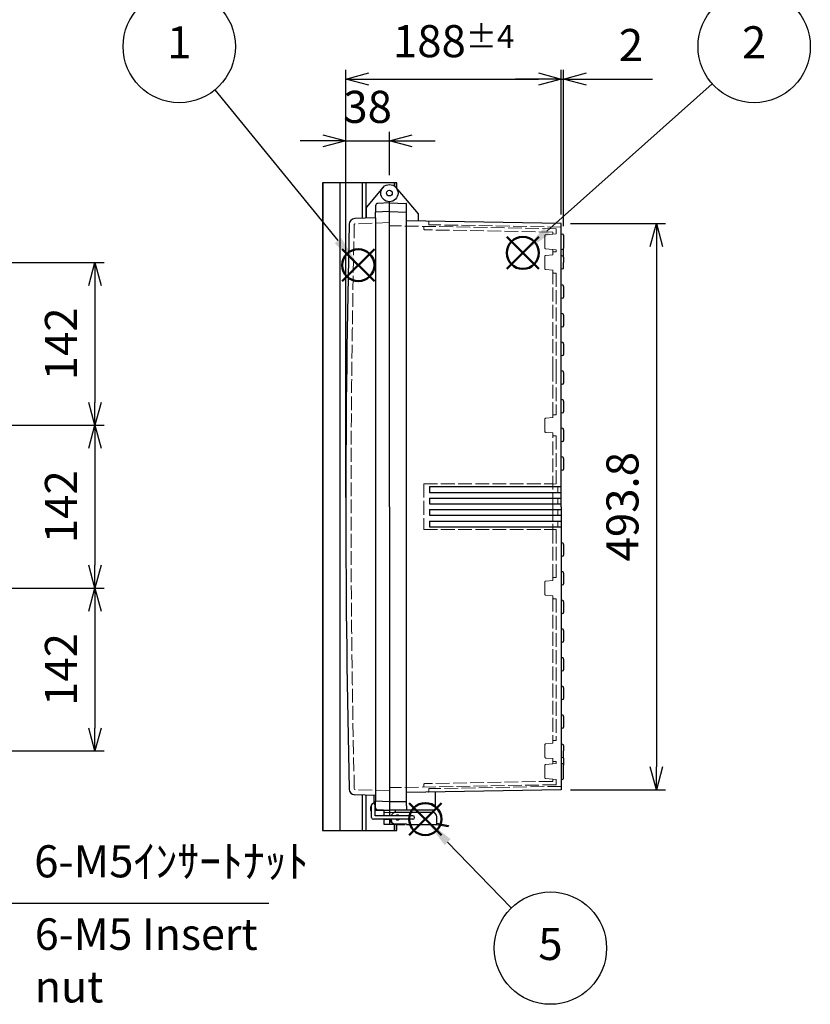
# Model space of a CAD drawing. Units: millimetres. Extents: x 0 to 6548, y 0 to 2240.
# Drawn here: x 1464 to 2154, y 534 to 1392 of the extents above; entities that cross this region are included whole.
import ezdxf

# ---------------------------------------------------------------- set-up
doc = ezdxf.new("R2010")
doc.units = ezdxf.units.MM
doc.header["$LTSCALE"] = 8
doc.linetypes.add('AM_ISO02W050x2', pattern=[3.75, 3, -0.75])
doc.layers.add('AM_12', color=7, linetype='Continuous', lineweight=50, plot=False)
for name, color, linetype, lineweight in [('AM_5', 3, 'Continuous', 25), ('ﾄｯﾌﾟｶﾊﾞｰ', 7, 'Continuous', 25), ('ﾄｯﾌﾟｶﾊﾞｰ0', 7, 'AM_ISO02W050x2', 13), ('ﾎﾞﾃﾞｨｰ', 2, 'Continuous', 25), ('ﾎﾞﾃﾞｨｰ0', 2, 'AM_ISO02W050x2', 13), ('ﾗｯﾁ', 3, 'Continuous', 25), ('ﾗｯﾁ金具', 6, 'Continuous', 25), ('ﾙｰﾌ', 7, 'Continuous', 25)]:
    doc.layers.add(name, color=color, linetype=linetype, lineweight=lineweight)
doc.styles.add('ACISOTS', font='isocp.shx', dxfattribs={"height": 1, "bigfont": 'extfont.shx'})
doc.styles.get("Standard").update_dxf_attribs({"font": 'ISOCP.SHX', "bigfont": 'EXTFONT.SHX'})
doc.styles.add('takachi1', font='MS PGothic.ttf', dxfattribs={"height": 2.5})
doc.dimstyles.new('AM_ISO$0', dxfattribs={"dimscale": 8, "dimtxt": 3.5, "dimasz": 2.5, "dimexe": 1, "dimexo": 1, "dimgap": 1.5, "dimtad": 1, "dimdsep": 46, "dimtxsty": 'STANDARD', "dimblk": 'OPEN30', "dimcen": 0, "dimclrd": 3, "dimclre": 3, "dimclrt": 2, "dimadec": 0, "dimazin": 2, "dimtp": 0.1, "dimtm": 0.1, "dimtfac": 0.71, "dimtmove": 0, "dimatfit": 3, "dimldrblk": 'OPEN30', "dimfxl": 1, "dimlwd": -1, "dimlwe": -1, "dimarcsym": 0})

# ---------------------------------------------------------------- blocks, each defined once
blk = doc.blocks.new('*S320')
at = {"layer": 'AM_12', "color": 4}
for p, q in [((1633.803764551464, 812.514822756334), (1661.803764551464, 840.5148227563341)), ((1633.803764551464, 840.5148227563341), (1661.803764551464, 812.514822756334))]:
    blk.add_line(p, q, dxfattribs=at)
blk.add_circle((1647.803764551464, 826.514822756334), 14, dxfattribs=at)
blk = doc.blocks.new('*S323')
at = {"layer": 'AM_5', "color": 3}
blk.add_line((1722.883883504435, 749.1294525425709), (1667.30116868137, 806.4187725923058), dxfattribs=at)
blk.add_circle((1757.00434073177, 713.9613647555215), 49, dxfattribs=at)
at = {"layer": 'AM_5', "color": 3, "linetype": 'Continuous'}
blk.add_trace([(1669.946863865301, 808.985654531026), (1664.655473497438, 803.8518906535855), (1647.803764551464, 826.514822756334)], dxfattribs=at)
at = {"layer": 'AM_5', "color": 7, "insert": (1757.00434073177, 713.9613647555215), "char_height": 28, "attachment_point": 5, "style": 'ACISOTS'}
blk.add_mtext('5', dxfattribs=at)
blk = doc.blocks.new('_Open30')
at = {"color": 0, "linetype": 'ByBlock', "lineweight": -2}
for p, q in [((-1, 0.26794919), (0, 0)), ((0, 0), (-1, -0.26794919)), ((0, 0), (-1, 0))]:
    blk.add_line(p, q, dxfattribs=at)
blk = doc.blocks.new('*D400')
at = {"layer": 'AM_5', "color": 3}
for p, q in [((1748.703713802315, 975.6528301855444), (1748.703713802315, 1348.652830019759)), ((1936.703713686446, 1222.535255768203), (1936.703713686446, 1348.652830019759)), ((1768.703713802315, 1340.652830019759), (1916.703713686446, 1340.652830019759))]:
    blk.add_line(p, q, dxfattribs=at)
at = {"layer": 'Defpoints', "color": 0}
for p in [(1936.703713686446, 1340.652830019759), (1936.703713686446, 1214.535255768203), (1748.703713802315, 967.6528301855444)]:
    blk.add_point(p, dxfattribs=at)
at = {"layer": 'AM_5', "color": 3, "xscale": 20, "yscale": 20, "zscale": 20, "rotation": 180}
blk.add_blockref('_Open30', (1748.703713802315, 1340.652830019759), dxfattribs=at)
at = {"layer": 'AM_5', "color": 3, "xscale": 20, "yscale": 20, "zscale": 20}
blk.add_blockref('_Open30', (1936.703713686446, 1340.652830019759), dxfattribs=at)
at = {"layer": 'AM_5', "color": 2, "insert": (1842.703713744381, 1373.652830019759), "char_height": 28, "attachment_point": 5}
blk.add_mtext('188{}{\\A0;{\\H1.5x;}{\\A2;\\H0.71x;\\C3;%%p4}}', dxfattribs=at)
blk = doc.blocks.new('*S4026595332')
at = {"layer": 'AM_12', "color": 4}
for p, q in [((1587.794262986536, 1286.373001171239), (1615.794262986536, 1314.37300117124)), ((1587.794262986536, 1314.37300117124), (1615.794262986536, 1286.373001171239))]:
    blk.add_line(p, q, dxfattribs=at)
blk.add_circle((1601.794262986535, 1300.373001171239), 14, dxfattribs=at)
blk = doc.blocks.new('*S4126696333')
at = {"layer": 'AM_12', "color": 4}
for p, q in [((1749.976368341851, 1290.609257394839), (1777.976368341851, 1318.609257394839)), ((1749.976368341851, 1318.609257394839), (1777.976368341851, 1290.609257394839))]:
    blk.add_line(p, q, dxfattribs=at)
blk.add_circle((1763.976368341851, 1304.609257394839), 14, dxfattribs=at)
blk = doc.blocks.new('*D405')
at = {"layer": 'AM_5', "color": 3}
for p, q in [((1407.973714002799, 1180.652830185407), (1537.703713802349, 1180.652830185407)), ((1529.703713802349, 1160.652830185407), (1529.703713802349, 1058.652830185315)), ((1412.409964002768, 1038.652830185315), (1537.703713802349, 1038.652830185315))]:
    blk.add_line(p, q, dxfattribs=at)
at = {"layer": 'Defpoints', "color": 0}
for p in [(1399.973714002799, 1180.652830185407), (1404.409964002768, 1038.652830185315), (1529.703713802349, 1038.652830185315)]:
    blk.add_point(p, dxfattribs=at)
at = {"layer": 'AM_5', "color": 3, "xscale": 20, "yscale": 20, "zscale": 20}
for p, rotation in [((1529.703713802349, 1180.652830185407), 90), ((1529.703713802349, 1038.652830185315), 270)]:
    blk.add_blockref('_Open30', p, dxfattribs=dict(at, rotation=rotation))
at = {"layer": 'AM_5', "color": 2, "insert": (1503.700957896837, 1109.652830185361), "char_height": 28, "attachment_point": 5, "rotation": 90}
blk.add_mtext('142', dxfattribs=at)
blk = doc.blocks.new('*D406')
at = {"layer": 'AM_5', "color": 3}
for p, q in [((1412.409964002768, 1038.652830185315), (1537.703713802371, 1038.652830185315)), ((1529.703713802371, 1018.652830185315), (1529.703713802371, 916.6528301853158)), ((1412.409964002768, 896.6528301853159), (1537.703713802371, 896.6528301853159))]:
    blk.add_line(p, q, dxfattribs=at)
at = {"layer": 'Defpoints', "color": 0}
for p in [(1404.409964002768, 1038.652830185315), (1404.409964002768, 896.6528301853159), (1529.703713802371, 896.6528301853159)]:
    blk.add_point(p, dxfattribs=at)
at = {"layer": 'AM_5', "color": 3, "xscale": 20, "yscale": 20, "zscale": 20}
for p, rotation in [((1529.703713802371, 1038.652830185315), 90), ((1529.703713802371, 896.6528301853159), 270)]:
    blk.add_blockref('_Open30', p, dxfattribs=dict(at, rotation=rotation))
at = {"layer": 'AM_5', "color": 2, "insert": (1503.700957896859, 967.6528301853151), "char_height": 28, "attachment_point": 5, "rotation": 90}
blk.add_mtext('142', dxfattribs=at)
blk = doc.blocks.new('*D373')
at = {"layer": 'AM_5', "color": 3}
for p, q in [((1412.409964002768, 896.6528301853159), (1537.703713802393, 896.6528301853159)), ((1529.703713802393, 876.6528301853158), (1529.703713802393, 774.6528301854074)), ((1407.973714002733, 754.6528301854073), (1537.703713802393, 754.6528301854073))]:
    blk.add_line(p, q, dxfattribs=at)
at = {"layer": 'Defpoints', "color": 0}
for p in [(1404.409964002768, 896.6528301853159), (1399.973714002733, 754.6528301854073), (1529.703713802393, 754.6528301854073)]:
    blk.add_point(p, dxfattribs=at)
at = {"layer": 'AM_5', "color": 3, "xscale": 20, "yscale": 20, "zscale": 20}
for p, rotation in [((1529.703713802393, 896.6528301853159), 90), ((1529.703713802393, 754.6528301854073), 270)]:
    blk.add_blockref('_Open30', p, dxfattribs=dict(at, rotation=rotation))
at = {"layer": 'AM_5', "color": 2, "insert": (1503.700957896881, 825.6528301853609), "char_height": 28, "attachment_point": 5, "rotation": 90}
blk.add_mtext('142', dxfattribs=at)
blk = doc.blocks.new('*D376')
at = {"layer": 'AM_5', "color": 3}
for p, q in [((1944.703713686439, 1214.535255768203), (2027.693763435344, 1214.535255768203)), ((2019.693763435344, 1194.535255768203), (2019.693763435344, 740.7704046028588)), ((1944.703713686439, 720.7704046028588), (2027.693763435344, 720.7704046028588))]:
    blk.add_line(p, q, dxfattribs=at)
at = {"layer": 'Defpoints', "color": 0}
for p in [(1936.703713686439, 1214.535255768203), (1936.703713686439, 720.7704046028588), (2019.693763435344, 720.7704046028588)]:
    blk.add_point(p, dxfattribs=at)
at = {"layer": 'AM_5', "color": 3, "xscale": 20, "yscale": 20, "zscale": 20}
for p, rotation in [((2019.693763435344, 1214.535255768203), 90), ((2019.693763435344, 720.7704046028588), 270)]:
    blk.add_blockref('_Open30', p, dxfattribs=dict(at, rotation=rotation))
at = {"layer": 'AM_5', "color": 2, "insert": (1993.693763435344, 967.6528301855304), "char_height": 28, "attachment_point": 5, "rotation": 90}
blk.add_mtext('493.8', dxfattribs=at)
blk = doc.blocks.new('*D378')
at = {"layer": 'AM_5', "color": 3}
for p, q in [((1936.703713686446, 1222.535255768203), (1936.703713686446, 1348.652830019759)), ((1938.693763436458, 1212.317445099137), (1938.693763436458, 1348.652830019759)), ((1916.703713686446, 1340.652830019759), (1896.703713686446, 1340.652830019759)), ((1936.703713686446, 1340.652830019759), (1938.693763436458, 1340.652830019759)), ((1958.693763436458, 1340.652830019759), (2016.286440601813, 1340.652830019759))]:
    blk.add_line(p, q, dxfattribs=at)
at = {"layer": 'Defpoints', "color": 0}
for p in [(1938.693763436458, 1340.652830019759), (1936.703713686446, 1214.535255768203), (1938.693763436458, 1204.317445099137)]:
    blk.add_point(p, dxfattribs=at)
at = {"layer": 'AM_5', "color": 3, "xscale": 20, "yscale": 20, "zscale": 20}
blk.add_blockref('_Open30', (1936.703713686446, 1340.652830019759), dxfattribs=at)
at = {"layer": 'AM_5', "color": 3, "xscale": 20, "yscale": 20, "zscale": 20, "rotation": 180}
blk.add_blockref('_Open30', (1938.693763436458, 1340.652830019759), dxfattribs=at)
at = {"layer": 'AM_5', "color": 2, "insert": (1997.490102019136, 1366.655585925271), "char_height": 28, "attachment_point": 5}
blk.add_mtext('2', dxfattribs=at)
blk = doc.blocks.new('*D379')
at = {"layer": 'AM_5', "color": 3}
for p, q in [((1748.703713802312, 975.652830185568), (1748.703713802312, 1294.719231584266)), ((1786.703713780328, 1256.652830019911), (1786.703713780328, 1294.719231584266)), ((1728.703713802312, 1286.719231584266), (1708.703713802312, 1286.719231584266)), ((1748.703713802312, 1286.719231584266), (1786.703713780328, 1286.719231584266)), ((1806.703713780328, 1286.719231584266), (1826.703713780328, 1286.719231584266))]:
    blk.add_line(p, q, dxfattribs=at)
at = {"layer": 'Defpoints', "color": 0}
for p in [(1786.703713780328, 1286.719231584266), (1786.703713780328, 1248.652830019911), (1748.703713802312, 967.652830185568)]:
    blk.add_point(p, dxfattribs=at)
at = {"layer": 'AM_5', "color": 3, "xscale": 20, "yscale": 20, "zscale": 20}
blk.add_blockref('_Open30', (1748.703713802312, 1286.719231584266), dxfattribs=at)
at = {"layer": 'AM_5', "color": 3, "xscale": 20, "yscale": 20, "zscale": 20, "rotation": 180}
blk.add_blockref('_Open30', (1786.703713780328, 1286.719231584266), dxfattribs=at)
at = {"layer": 'AM_5', "color": 2, "insert": (1767.70371379132, 1312.719231584266), "char_height": 28, "attachment_point": 5}
blk.add_mtext('38', dxfattribs=at)
blk = doc.blocks.new('*S602')
at = {"layer": 'AM_5', "color": 3, "linetype": 'Continuous'}
for p, q in [((1402.147561334567, 728.9659723268697), (1391.003714002731, 754.6528301854078)), ((1405.529300311727, 730.4330876542926), (1391.003714002731, 754.6528301854078)), ((1391.003714002731, 754.6528301854078), (1398.765822357406, 727.4988569994468))]:
    blk.add_line(p, q, dxfattribs=at)
at = {"layer": 'AM_5', "color": 3}
for p, q in [((1448.703713802274, 621.6528303510285), (1402.147561334567, 728.9659723268697)), ((1681.379304353455, 621.6528303510285), (1448.703713802274, 621.6528303510285))]:
    blk.add_line(p, q, dxfattribs=at)
at = {"layer": 'AM_5', "color": 2, "insert": (1476.703713802274, 635.6528303510286), "char_height": 28, "attachment_point": 7, "style": 'ACISOTS'}
blk.add_mtext('6-M5ｲﾝｻｰﾄﾅｯﾄ', dxfattribs=at)

msp = doc.modelspace()

# ---------------------------------------------------------------- linework, layer by layer
at = {"layer": 'AM_5', "color": 3}
for p, q in [((1634.351958783631, 1331.077655236509), (1741.804615294453, 1199.690303187189)), ((2068.40865547392, 1336.442703058806), (1924.062281588022, 1208.053278032405))]:
    msp.add_line(p, q, dxfattribs=at)
for centre in [(1603.331277371406, 1369.008082662538), (2105.021440826373, 1369.008082662538)]:
    msp.add_circle(centre, 49, dxfattribs=at)
at = {"layer": 'AM_5', "color": 3, "linetype": 'Continuous'}
for points in [[(1921.612388136261, 1210.807657811705), (1926.512175039786, 1205.298898253105), (1903.140689958051, 1189.444489687416)], [(1738.951109304215, 1197.356617377725), (1744.658121284689, 1202.023988996652), (1759.53071895858, 1178.015773229458)]]:
    msp.add_trace(points, dxfattribs=at)
at = {"layer": 'ﾄｯﾌﾟｶﾊﾞｰ'}
for p, q in [((1780.958380456934, 1245.973737092728), (1766.703713780451, 1228.985686869815)), ((1766.703713780459, 1219.218351617422), (1766.703713780451, 1228.985686869815)), ((1774.703713787944, 1230.126007536837), (1774.703713787945, 1224.523936675294)), ((1786.703713780444, 1232.652830020091), (1776.599041874273, 1232.123266605103)), ((1774.703713787945, 1219.497717773625), (1756.416190544078, 1218.859103389837)), ((1774.703713787945, 715.8079425978098), (1756.416190544078, 716.446556981598)), ((1771.20371378044, 706.052830351924), (1770.20371378044, 706.052830351924)), ((1770.20371378044, 706.052830351924), (1770.20371378044, 702.6528303519334)), ((1774.703713788193, 706.0528303519244), (1774.203713780439, 706.052830351924)), ((1774.703713787944, 705.1796528351797), (1774.703713787945, 710.7817236960273)), ((1770.20371378044, 702.6528303519334), (1771.20371378044, 702.6528303519334)), ((1786.703713780691, 702.6528303519334), (1774.20371378044, 702.6528303519334)), ((1786.703713780444, 702.6528303519253), (1776.599041874273, 703.1823937669132)), ((1781.703713780691, 702.9148692483468), (1781.703713780691, 698.0708248548926)), ((1781.703713780691, 695.0708248548926), (1781.703713780691, 690.6528303519335)), ((1781.703713780691, 690.6528303519335), (1786.703713780691, 690.6528303519335)), ((1786.703713780691, 695.0708248548926), (1786.703713780691, 690.6528303519335))]:
    msp.add_line(p, q, dxfattribs=at)
for radius in [7.5, 2.5]:
    msp.add_circle((1786.703713780327, 1241.152830020084), radius, dxfattribs=at)
for centre, radius, start, end in [((1776.703713786694, 1230.126007536837), 1.999999998749999, 93.00000000000986, 180), ((12253.86039789157, 967.652830185721), 10505.15668408926, 178.6563964431996, 181.3436035568004), ((1756.590688027594, 1213.862149254742), 5, 92.00000000010829, 178.6563964431996), ((1756.590688027594, 721.4435111166927), 5, 181.3436035568004, 267.9999999998917), ((1776.703713786694, 705.1796528351797), 1.999999998749999, 180, 266.9999999999901)]:
    msp.add_arc(centre, radius, start, end, dxfattribs=at)
at = {"layer": 'ﾄｯﾌﾟｶﾊﾞｰ0', "ltscale": 0.5}
for p, q in [((1786.703713780444, 1215.414024060719), (1756.573238279299, 1214.361844671071)), ((1786.703713780444, 719.8916363107232), (1756.573238279299, 720.943815700371))]:
    msp.add_line(p, q, dxfattribs=at)
at = {"layer": 'ﾄｯﾌﾟｶﾊﾞｰ0'}
for p, q in [((1781.703713780691, 700.9028303513428), (1786.703713780691, 700.9028303513428)), ((1781.703713780691, 694.9028303513427), (1786.703713780445, 694.9028303513427))]:
    msp.add_line(p, q, dxfattribs=at)
at = {"layer": 'ﾄｯﾌﾟｶﾊﾞｰ0', "ltscale": 0.5}
for centre, radius, start, end in [((12253.86039789157, 967.652830185721), 10500.65668408925, 178.6563964431996, 181.3436035568004), ((1756.590688027653, 1213.862149257558), 0.5, 92.0000000002123, 178.6563964431996), ((1756.590688027653, 721.4435111138769), 0.5, 181.3436035568004, 267.9999999997877)]:
    msp.add_arc(centre, radius, start, end, dxfattribs=at)
at = {"layer": 'ﾎﾞﾃﾞｨｰ'}
for p, q in [((1792.449047103721, 1245.973737092728), (1811.703713780204, 1223.026918906837)), ((1786.703713780197, 967.652830185721), (1786.703713780204, 1233.652830020084)), ((1786.703713780444, 967.652830185721), (1786.703713780451, 1233.652830020084)), ((1786.703713780197, 1232.652830020091), (1801.223564267297, 1232.145785668191)), ((1801.703713771065, 706.6961997155449), (1801.703713770818, 1231.648576302129)), ((1786.703713780197, 1225.152830026287), (1774.703713787945, 1224.523936675294)), ((1774.703713787945, 1219.497717773625), (1774.703713787945, 1224.523936675294)), ((1774.703713787945, 1219.497717773625), (1774.703713787945, 710.7817236960273)), ((1786.703713780197, 1225.152830026287), (1801.703713770821, 1224.629018484254)), ((1811.703713780204, 1223.026918906837), (1811.703713780197, 1216.717138882771)), ((1936.703713686446, 1214.535255768383), (1801.703713770825, 1216.891689532216)), ((1936.703713686438, 1191.687647210913), (1936.703713686446, 1214.535255768383)), ((1936.703713686435, 1205.618004310722), (1937.952582481576, 1205.283370925601)), ((1938.693763436466, 1204.317445099315), (1938.693763436466, 1192.98821524608)), ((1937.952588849032, 1192.02229112597), (1936.703713686438, 1191.687647210913)), ((1936.70371368644, 1174.68273068571), (1936.703713686438, 1191.687647210913)), ((1937.956269949442, 1186.287308246562), (1936.703713686446, 1186.622929685716)), ((1938.693763447367, 1187.021182239022), (1938.693763447692, 1192.98821524569)), ((1938.693763436452, 1185.326188022004), (1938.693763436481, 1180.652830185714)), ((1938.693763436452, 1175.979472349415), (1938.693763436481, 1180.652830185714)), ((1937.956269949442, 1175.018352124865), (1936.703713686446, 1174.682730685711)), ((1936.703713686441, 1149.182730685711), (1936.70371368644, 1174.68273068571)), ((1937.956269949429, 1160.787308246562), (1936.703713686441, 1161.122929685708)), ((1938.693763436439, 1159.826188022012), (1938.693763436497, 1150.479472349414)), ((1937.956269949429, 1149.51835212485), (1936.703713686441, 1149.182730685711)), ((1936.703713686441, 1124.182730685708), (1936.703713686441, 1149.182730685711)), ((1937.956269949429, 1135.787308246559), (1936.703713686441, 1136.122929685705)), ((1938.693763436439, 1134.826188022009), (1938.693763436497, 1125.479472349411)), ((1937.956269949429, 1124.518352124847), (1936.703713686441, 1124.182730685708)), ((1936.703713686441, 1099.182730685708), (1936.703713686441, 1124.182730685708)), ((1937.956269949429, 1110.787308246559), (1936.703713686441, 1111.122929685705)), ((1938.693763436439, 1109.826188022009), (1938.693763436497, 1100.479472349411)), ((1937.956269949429, 1099.518352124847), (1936.703713686441, 1099.182730685708)), ((1936.703713686443, 1074.182730685716), (1936.703713686442, 1099.182730685709)), ((1937.956269949429, 1085.787308246566), (1936.703713686441, 1086.122929685712)), ((1938.693763436439, 1084.826188022016), (1938.693763436497, 1075.479472349418)), ((1937.956269949429, 1074.518352124854), (1936.703713686441, 1074.182730685716)), ((1936.703713686472, 1049.182730685716), (1936.703713686443, 1074.182730685716)), ((1937.95626994946, 1060.787308246567), (1936.703713686472, 1061.122929685712)), ((1938.69376343647, 1059.826188022016), (1938.693763436528, 1050.479472349419)), ((1937.95626994946, 1049.518352124854), (1936.703713686472, 1049.182730685716)), ((1936.703713686444, 1024.182730685709), (1936.703713686443, 1049.182730685708)), ((1937.956269949429, 1035.787308246559), (1936.703713686441, 1036.122929685705)), ((1938.693763436439, 1034.826188022009), (1938.693763436497, 1025.479472349411)), ((1937.956269949429, 1024.518352124847), (1936.703713686441, 1024.182730685708)), ((1936.703713686445, 999.182730685713), (1936.703713686444, 1024.182730685709)), ((1937.956269949429, 1010.787308246563), (1936.703713686441, 1011.122929685709)), ((1938.693763436439, 1009.826188022012), (1938.693763436497, 1000.479472349415)), ((1937.956269949429, 999.518352124851), (1936.703713686441, 999.182730685712)), ((1936.703713686446, 967.652830185721), (1936.703713686445, 999.182730685713)), ((1821.703713686424, 985.1528301859332), (1936.703713686439, 985.1528301855411)), ((1821.703713686424, 985.1528301859332), (1821.703713686408, 980.1528301859333)), ((1821.703713686408, 980.1528301859333), (1936.703713686422, 980.1528301855412)), ((1821.703713686391, 975.1528301859332), (1936.703713686405, 975.1528301855412)), ((1821.703713686391, 975.1528301859332), (1821.703713686374, 970.1528301859331)), ((1786.703713780197, 967.6528301857137), (1786.703713780691, 698.0708248548926)), ((1786.703713780444, 967.652830185721), (1786.703713780691, 698.0708248548926)), ((1821.703713686374, 970.1528301859331), (1936.703713686388, 970.1528301855413)), ((1821.703713686357, 965.1528301859332), (1936.703713686371, 965.1528301855412)), ((1821.703713686357, 965.1528301859332), (1821.70371368634, 960.1528301859332)), ((1936.703713686446, 967.6528301856991), (1936.703713686444, 924.1827306857062)), ((1821.70371368634, 960.1528301859332), (1936.703713686355, 960.1528301855421)), ((1821.703713686323, 955.1528301859333), (1936.703713686337, 955.1528301855412)), ((1821.703713686323, 955.1528301859333), (1821.703713686306, 950.1528301859332)), ((1821.703713686306, 950.1528301859332), (1936.703713686321, 950.1528301855421)), ((1937.956269949429, 935.7873082465557), (1936.703713686441, 936.1229296857018)), ((1938.693763436439, 934.8261880220052), (1938.693763436497, 925.479472349408)), ((1937.956269949429, 924.5183521248437), (1936.703713686441, 924.1827306857048)), ((1936.703713686444, 924.1827306857057), (1936.703713686441, 899.1827306857086)), ((1937.956269949429, 910.7873082465594), (1936.703713686441, 911.1229296857053)), ((1938.693763436439, 909.8261880220089), (1938.693763436497, 900.4794723494114)), ((1937.956269949429, 899.5183521248472), (1936.703713686441, 899.1827306857086)), ((1936.703713686443, 899.1827306857095), (1936.703713686443, 874.1827306857016)), ((1937.956269949429, 885.7873082465522), (1936.703713686441, 886.1229296856981)), ((1938.693763436439, 884.8261880220016), (1938.693763436497, 875.4794723494041)), ((1937.956269949429, 874.5183521248399), (1936.703713686441, 874.1827306857012)), ((1936.703713686443, 874.1827306857016), (1936.703713686441, 849.1827306857012)), ((1937.956269949429, 860.7873082465522), (1936.703713686441, 861.1229296856981)), ((1938.693763436439, 859.8261880220016), (1938.693763436497, 850.4794723494041)), ((1937.956269949429, 849.5183521248399), (1936.703713686441, 849.1827306857012)), ((1936.703713686442, 849.1827306857016), (1936.703713686441, 824.1827306857086)), ((1937.956269949429, 835.7873082465594), (1936.703713686441, 836.1229296857053)), ((1938.693763436439, 834.8261880220089), (1938.693763436497, 825.4794723494114)), ((1937.956269949429, 824.5183521248472), (1936.703713686441, 824.1827306857086)), ((1936.703713686441, 824.1827306857086), (1936.703713686441, 799.182730685708)), ((1937.956269949431, 810.7873082465594), (1936.703713686442, 811.1229296857053)), ((1938.69376343644, 809.8261880220089), (1938.693763436498, 800.4794723494114)), ((1937.956269949431, 799.5183521248472), (1936.703713686442, 799.1827306857085)), ((1936.703713686441, 799.182730685708), (1936.703713686441, 774.182730685708)), ((1937.956269949429, 785.787308246559), (1936.703713686441, 786.1229296857049)), ((1938.693763436439, 784.8261880220084), (1938.693763436497, 775.479472349411)), ((1937.956269949429, 774.5183521248468), (1936.703713686441, 774.182730685708)), ((1936.70371368644, 774.1827306857076), (1936.703713686446, 748.6827306857044)), ((1937.956269949442, 760.2873082465553), (1936.703713686446, 760.6229296857086)), ((1938.693763436452, 759.3261880220047), (1938.693763436481, 754.6528301857065)), ((1937.956269949442, 749.0183521248578), (1936.703713686446, 748.6827306857044)), ((1936.703713686438, 748.6827306857022), (1936.703713686435, 729.6876560606979)), ((1938.693763436452, 749.9794723494155), (1938.693763436481, 754.6528301857065)), ((1938.693763436423, 748.284478131741), (1938.69376343645, 742.3174451250726)), ((1937.952588849032, 743.2833692454504), (1936.703713686438, 743.618013160507)), ((1938.693763436466, 730.9882152721057), (1938.693763436466, 742.3174451253398)), ((1936.703713686435, 729.6876560606979), (1937.952582481576, 730.0222894458183)), ((1936.703713686435, 729.6876560606979), (1936.703713686446, 720.7704046030372)), ((1936.703713686446, 720.7704046030516), (1801.70371377106, 718.4139708392249)), ((1826.703713780444, 718.8503474631688), (1826.703713780444, 703.1528303519299)), ((1786.703713780422, 710.1528303450227), (1774.703713787945, 710.7817236960273)), ((1786.703713780825, 710.6528303450272), (1801.703713771064, 710.6528303450272)), ((1801.703713771065, 706.6961997155449), (1801.703713771065, 703.6570840698914)), ((1826.703713780444, 708.1528303484847), (1826.703713780444, 708.1526780141903)), ((1786.703713780444, 703.1528303519299), (1826.703713780444, 703.1528303519299)), ((1791.703713780444, 703.1528303519299), (1791.703713780444, 701.0394518214898)), ((1786.703713780445, 695.0708248548926), (1786.703713780444, 690.6528303519262)), ((1786.703713780444, 690.6528303519262), (1791.703713780444, 690.6528303519262))]:
    msp.add_line(p, q, dxfattribs=at)
for centre, radius, start, end in [((1801.20620133364, 1231.648576302129), 0.4975124371890547, 0, 87.99999999999577), ((1937.693763436466, 1204.317445099315), 1, 0, 74.99999999959239), ((1937.693763436466, 1192.98821524608), 1, 285.0003776988207, 0), ((1937.698738561449, 1185.326188022004), 0.995024875, 0, 75.00000000062091), ((1937.698738572364, 1187.021182239072), 0.995024875, 301.5991623280269, 359.9999999971339), ((1937.698738561449, 1175.979472349415), 0.995024875, 284.999999999379, 0), ((1937.698738561436, 1159.826188022012), 0.995024875, 0, 75.00000000021656), ((1937.698738561443, 1150.479472349408), 0.995024875, 284.9999999997834, 0), ((1937.698738561436, 1134.826188022009), 0.995024875, 0, 75.00000000021656), ((1937.698738561443, 1125.479472349405), 0.995024875, 284.9999999997834, 0), ((1937.698738561436, 1109.826188022009), 0.995024875, 0, 75.00000000021656), ((1937.698738561443, 1100.479472349405), 0.995024875, 284.9999999997834, 0), ((1937.698738561436, 1084.826188022016), 0.995024875, 0, 75.00000000021656), ((1937.698738561443, 1075.479472349412), 0.995024875, 284.9999999997834, 0), ((1937.698738561467, 1059.826188022016), 0.995024875, 0, 75.00000000021656), ((1937.698738561474, 1050.479472349412), 0.995024875, 284.9999999997834, 0), ((1937.698738561436, 1034.826188022009), 0.995024875, 0, 75.00000000021656), ((1937.698738561443, 1025.479472349405), 0.995024875, 284.9999999997834, 0), ((1937.698738561436, 1009.826188022012), 0.995024875, 0, 75.00000000021656), ((1937.698738561443, 1000.479472349409), 0.995024875, 284.9999999997834, 0), ((1937.698738561436, 934.8261880220052), 0.995024875, 0, 75.00000000021656), ((1937.698738561443, 925.4794723494015), 0.995024875, 284.9999999997834, 0), ((1937.698738561436, 909.8261880220089), 0.995024875, 0, 75.00000000021656), ((1937.698738561443, 900.479472349405), 0.995024875, 284.9999999997834, 0), ((1937.698738561436, 884.8261880220016), 0.995024875, 0, 75.00000000021656), ((1937.698738561443, 875.4794723493978), 0.995024875, 284.9999999997834, 0), ((1937.698738561436, 859.8261880220016), 0.995024875, 0, 75.00000000021656), ((1937.698738561443, 850.4794723493978), 0.995024875, 284.9999999997834, 0), ((1937.698738561436, 834.8261880220089), 0.995024875, 0, 75.00000000021656), ((1937.698738561443, 825.479472349405), 0.995024875, 284.9999999997834, 0), ((1937.698738561437, 809.8261880220089), 0.995024875, 0, 75.00000000021656), ((1937.698738561445, 800.479472349405), 0.995024875, 284.9999999997834, 0), ((1937.698738561436, 784.8261880220084), 0.995024875, 0, 75.00000000021656), ((1937.698738561443, 775.4794723494045), 0.995024875, 284.9999999997834, 0), ((1937.698738561449, 759.3261880220047), 0.995024875, 0, 75.00000000062091), ((1937.698738561449, 749.9794723494155), 0.995024875, 284.999999999379, 0), ((1937.698738561419, 748.284478131741), 0.995024875, 0, 58.40083766910126), ((1937.693763436466, 742.3174451253398), 1, 0, 74.99962230117926), ((1937.693763436466, 730.9882152721057), 1, 285.0000000004076, 0), ((1801.206201333888, 703.6570840698914), 0.4975124371890547, 272.0000000000043, 0)]:
    msp.add_arc(centre, radius, start, end, dxfattribs=at)
at = {"layer": 'ﾎﾞﾃﾞｨｰ0', "ltscale": 0.5}
for p, q in [((1932.203713689261, 1210.113118087126), (1786.703713780197, 1212.652830032591)), ((1816.703713780204, 1210.111418363714), (1816.703713780204, 1212.129178084727)), ((1821.203713780204, 1213.550858781807), (1821.203713780204, 1216.059967134376)), ((1936.703713686446, 1211.534798784235), (1821.203713780204, 1213.550858781807)), ((1929.203713689261, 1207.165026297752), (1817.686261373769, 1209.111570668555)), ((1922.253464939259, 1203.831139171813), (1922.253464939259, 1193.474521199634)), ((1923.166309196511, 1204.827333869905), (1932.203713689261, 1205.618004310722)), ((1929.203713689261, 1205.355538320143), (1929.203713689261, 1207.165026297752)), ((1932.203713689261, 1205.618004310722), (1932.203713689261, 1210.113118087126)), ((1922.253464937137, 1185.831139171831), (1922.253464937161, 1175.474521199609)), ((1923.166309196511, 1192.478326501542), (1932.203713689258, 1191.687656060725)), ((1929.203713687169, 1187.355538320153), (1923.166309194391, 1186.827333869926)), ((1929.203713687169, 1188.902830185389), (1929.203713689251, 1191.950122051305)), ((1929.203713687169, 1187.355538320153), (1929.203713687169, 1188.902830185726)), ((1930.203713687168, 1189.902830185726), (1932.203713687165, 1189.902830185726)), ((1932.203713687037, 1189.902830185726), (1932.203713687012, 1191.687656060922)), ((1923.166309194416, 1174.478326501519), (1929.203713687169, 1173.950122051296)), ((1929.203713687169, 1173.950122051296), (1929.203713687169, 1172.402830185726)), ((1929.2037136892, 1086.696596709633), (1929.203713689237, 1172.40276586559)), ((1930.203713687168, 1171.402830185726), (1932.203713687165, 1171.402830185726)), ((1932.203713687165, 1171.402830185726), (1932.203713704515, 1086.696596709633)), ((1929.203713689188, 1046.902893691876), (1929.203713689204, 1086.696596709633)), ((1932.20371368934, 1086.696596709633), (1932.203713689309, 1047.902830185699)), ((1930.203713687172, 1047.902830185699), (1932.203713689309, 1047.902830185699)), ((1922.25346493714, 1043.831139171803), (1922.253464937165, 1033.474521199581)), ((1929.203713687172, 1045.355538320124), (1923.166309194395, 1044.827333869898)), ((1929.203713687172, 1045.355538320124), (1929.203713687172, 1046.902830185699)), ((1923.166309194419, 1032.478326501491), (1929.203713687172, 1031.950122051267)), ((1929.203713687172, 1031.950122051267), (1929.203713687172, 1030.402830185698)), ((1929.203713689157, 967.6528301857002), (1929.203713689181, 1030.402766778061)), ((1930.203713687172, 1029.402830185698), (1932.203713689295, 1029.402830185698)), ((1932.203713689295, 1029.402830185698), (1932.203713689263, 987.652830173222)), ((1816.70371391502, 987.6528301732191), (1929.203713689378, 987.6528301732191)), ((1816.70371391502, 987.6528301732191), (1816.70371391502, 947.6528301982012)), ((1929.203713691146, 987.3903641827688), (1932.203713689261, 987.6528301732224)), ((1936.703713686446, 985.152830174773), (1933.703713688309, 984.8903641843184)), ((1933.703713688309, 984.8903641843184), (1933.703713688309, 980.4152961683263)), ((1933.703713688309, 980.4152961683263), (1936.703713686438, 980.1528301778721)), ((1936.703713686438, 975.1528301810008), (1933.703713688301, 974.8903641905462)), ((1933.703713688301, 974.8903641905462), (1933.703713688301, 970.415296174554)), ((1933.703713688301, 970.415296174554), (1936.703713686431, 970.1528301840999)), ((1929.203713689157, 967.6528301857002), (1929.20371368917, 935.8604636951181)), ((1936.703713686446, 965.1528301872659), (1933.703713688309, 964.8903641968113)), ((1933.703713688309, 964.8903641968113), (1933.703713688309, 960.4152961808192)), ((1933.703713688309, 960.4152961808192), (1936.703713686438, 960.152830190365)), ((1936.703713686446, 955.1528301935303), (1933.703713688309, 954.890364203076)), ((1933.703713688309, 954.890364203076), (1933.703713688309, 950.4152961870836)), ((1816.70371391502, 947.6528301982012), (1929.203713824076, 947.6528301982012)), ((1929.203713689268, 947.9152961887976), (1932.203713689269, 947.6528301982083)), ((1929.203713689165, 947.6528301982012), (1929.203713689181, 904.9028935824518)), ((1932.203713689269, 947.6528301982083), (1932.203713689271, 936.1229296856945)), ((1932.203713689269, 947.6528301982083), (1932.203713688791, 905.9028301856988)), ((1933.703713688309, 950.4152961870836), (1936.703713686438, 950.1528301966295)), ((1922.25346493714, 901.8311391718034), (1922.253464937165, 891.4745211995814)), ((1929.203713687172, 903.3555383201247), (1923.166309194395, 902.8273338698982)), ((1929.203713687172, 903.3555383201247), (1929.203713687172, 904.9028301856989)), ((1930.203713687172, 905.9028301856988), (1932.203713687169, 905.9028301856988)), ((1923.166309194419, 890.4783265014911), (1929.203713687172, 889.9501220512675)), ((1929.203713687172, 889.9501220512675), (1929.203713687172, 888.4028301856988)), ((1929.203713689187, 888.4027666924303), (1929.203713689237, 762.9028945058299)), ((1930.203713687172, 887.4028301856988), (1932.203713687169, 887.4028301856988)), ((1932.203713688579, 887.4028301856988), (1932.203713687165, 763.9028301856938)), ((1922.253464937137, 749.4745211995883), (1922.253464937161, 759.8311391718111)), ((1923.166309194416, 760.8273338699009), (1929.203713687169, 761.3555383201242)), ((1929.203713687169, 761.3555383201242), (1929.203713687169, 762.9028301856938)), ((1930.203713687168, 763.9028301856938), (1932.203713687165, 763.9028301856938)), ((1929.203713687169, 747.950122051267), (1923.166309194391, 748.4783265014939)), ((1929.203713687169, 747.950122051267), (1929.203713687169, 746.4028301856938)), ((1922.253464939259, 731.4745211996068), (1922.253464939259, 741.8311391717853)), ((1923.166309196511, 742.8273338698772), (1932.203713689258, 743.6180043106942)), ((1929.203713687169, 746.4028301860308), (1929.203713689251, 743.355538320115)), ((1930.203713687168, 745.4028301856937), (1932.203713687165, 745.4028301856937)), ((1932.203713687037, 745.4028301856937), (1932.203713687012, 743.6180043104977)), ((1923.166309196511, 730.4783265015147), (1932.203713689261, 729.6876560606979)), ((1929.203713689261, 729.9501220512766), (1929.203713689261, 728.140634073668)), ((1932.203713689261, 725.1925422843083), (1786.703713780197, 722.6528303388436)), ((1816.703713780204, 725.1942420077061), (1816.703713780204, 723.176482286693)), ((1929.203713689261, 728.140634073668), (1817.686261373769, 726.1940897028647)), ((1936.703713686446, 723.7708615871848), (1821.203713780204, 721.7548015896132)), ((1821.203713780204, 721.7548015896132), (1821.203713780204, 719.2456932370437)), ((1932.203713689261, 729.6876560606979), (1932.203713689261, 725.1925422842937))]:
    msp.add_line(p, q, dxfattribs=at)
at = {"layer": 'ﾎﾞﾃﾞｨｰ0'}
for p, q in [((1786.703713780691, 700.9028303513428), (1791.056659346171, 700.9028303513428)), ((1786.703713780691, 694.9028303513427), (1786.952250628126, 694.9028303513427))]:
    msp.add_line(p, q, dxfattribs=at)
at = {"layer": 'ﾎﾞﾃﾞｨｰ0', "ltscale": 0.5}
for centre, radius, start, end in [((1820.703713780211, 1216.059967134376), 0.5, 0, 88.99999999971178), ((1817.703713780204, 1210.111418363707), 1, 180, 268.9999999997117), ((1923.253464939259, 1203.831139171813), 1, 95.00000000003037, 180), ((1923.253464939259, 1193.474521199634), 1, 180, 264.9999999999696), ((1923.253464937137, 1185.831139171834), 1, 94.99999999986483, 180.0000000001302), ((1930.203713687168, 1188.902830185726), 1, 90, 180), ((1923.253464937161, 1175.474521199611), 1, 180.0000000001302, 265.0000000001352), ((1930.203713687168, 1172.402830185726), 1, 180, 270), ((1930.203713687172, 1046.902830185698), 1, 90, 180), ((1923.25346493714, 1043.831139171806), 1, 94.99999999986483, 180.0000000001302), ((1923.253464937165, 1033.474521199583), 1, 180.0000000001302, 265.0000000001352), ((1930.203713687172, 1030.402830185698), 1, 180, 270), ((1923.25346493714, 901.8311391718061), 1, 94.99999999986483, 180.0000000001302), ((1930.203713687172, 904.9028301856983), 1, 90, 180), ((1923.253464937165, 891.4745211995833), 1, 180.0000000001302, 265.0000000001352), ((1930.203713687172, 888.4028301856979), 1, 180, 270), ((1923.253464937161, 759.8311391718088), 1, 94.99999999986483, 179.9999999998697), ((1930.203713687168, 762.9028301856938), 1, 90, 180), ((1923.253464937137, 749.4745211995859), 1, 179.9999999998697, 265.0000000001352), ((1923.253464939259, 741.8311391717853), 1, 95.00000000003037, 180), ((1930.203713687168, 746.4028301856938), 1, 180, 270), ((1923.253464939259, 731.4745211996068), 1, 180, 264.9999999999696), ((1817.703713780204, 725.1942420077135), 1, 91.00000000028822, 180), ((1820.703713780211, 719.2456932370437), 0.5, 271.0000000002882, 0)]:
    msp.add_arc(centre, radius, start, end, dxfattribs=at)
at = {"layer": 'ﾗｯﾁ'}
for p in [(1792.70371378044, 690.6118276034085), (1800.20371378044, 691.0708248548926)]:
    msp.add_line(p, (1800.20371378044, 690.6118276034085), dxfattribs=at)
msp.add_arc((1792.70371378044, 696.6118276034085), 6, 194.8822731201597, 270, dxfattribs=at)
at = {"layer": 'ﾗｯﾁ金具'}
for p, q in [((1771.20371378044, 696.5708248548926), (1771.20371378044, 707.5708248548926)), ((1774.20371378044, 698.0708248548926), (1774.20371378044, 707.5708248548926)), ((1807.20371378044, 698.0708248548926), (1774.20371378044, 698.0708248548926)), ((1824.20371378044, 701.0708248548926), (1792.20371378044, 701.0708248548926)), ((1828.20371378044, 690.5708248548926), (1828.20371378044, 697.0708248548926)), ((1807.20371378044, 695.0708248548926), (1772.70371378044, 695.0708248548926)), ((1788.203713780441, 694.5708248548926), (1788.203713780441, 695.0708248548926)), ((1791.703713780441, 691.0708248548926), (1801.70371378044, 691.0708248548926)), ((1801.70371378044, 691.0708248548926), (1801.70371378044, 690.5708248548926)), ((1801.70371378044, 690.5708248548926), (1828.20371378044, 690.5708248548926)), ((1828.20371378044, 691.5902495867526), (1838.203713780441, 689.6096743186126)), ((1828.20371378044, 690.5708248548926), (1838.009430160843, 688.6287289199508)), ((1838.203713780441, 689.6096743186126), (1838.009430160843, 688.6287289199508))]:
    msp.add_line(p, q, dxfattribs=at)
for centre, radius, start, end in [((1772.70371378044, 707.5708248548926), 1.5, 0, 180), ((1772.70371378044, 696.5708248548926), 1.5, 180, 270), ((1792.20371378044, 697.0708248548926), 4, 90, 165.5224878140701), ((1793.70371378044, 696.6118276034067), 2.1, 44.00814287061766, 135.9918571293823), ((1807.20371378044, 696.5708248548926), 1.5, 270, 90), ((1824.20371378044, 697.0708248548926), 4, 0, 90), ((1791.703713780441, 694.5708248548926), 3.5, 180, 270), ((1793.70371378044, 696.6118276034067), 2.1, 227.206828301786, 312.793171698214)]:
    msp.add_arc(centre, radius, start, end, dxfattribs=at)
at = {"layer": 'ﾙｰﾌ'}
for p, q in [((1793.303713671616, 1250.152830189503), (1728.303713802315, 1250.152830189503)), ((1728.303713671607, 1250.152830189503), (1728.303713802315, 685.1528301802568)), ((1728.949663645036, 685.1528301802568), (1728.949663645036, 1250.152830189503)), ((1743.570298869701, 1250.152830189503), (1743.570298869701, 685.1528301802568)), ((1762.803713671621, 1250.152830189503), (1762.803713671621, 1219.082160612602)), ((1766.003713671651, 1250.152830189503), (1766.003713671651, 1219.193907074979)), ((1790.843375862084, 1250.152830189503), (1790.843375862084, 1247.406884532867)), ((1792.541006877809, 1250.152830189503), (1792.541006877809, 1245.864143701586)), ((1793.303713671615, 1244.95518513997), (1793.303713671616, 1250.152830189503)), ((1762.803713671621, 716.2234997588329), (1762.803713671621, 685.1528301802568)), ((1766.003713671651, 716.1117532964558), (1766.003713671651, 685.1528301802568)), ((1773.103713802349, 715.8638158284948), (1773.103713802349, 709.0165080783108)), ((1790.843375862084, 690.6118276034085), (1790.843375862084, 685.1528301802568)), ((1792.541006877809, 690.6118276034085), (1792.541006877809, 685.1528301802568)), ((1793.303713671569, 685.1528301802568), (1793.303713671569, 690.6118276034085)), ((1728.303713802315, 685.1528301802568), (1793.303713671569, 685.1528301802568))]:
    msp.add_line(p, q, dxfattribs=at)

# ---------------------------------------------------------------- block references
at = {"layer": 'AM_12'}
for name, p in [('*S4126696333', (139.1347982321513, -115.615909756068)), ('*S4026595332', (157.7515161718666, -122.0956469937327)), ('*S320', (170.2148610036345, -131.2680605382024))]:
    msp.add_blockref(name, p, dxfattribs=at)
at = {"layer": 'AM_5'}
for name, p in [('*S602', (0, 0)), ('*S323', (170.2148610036345, -131.2680605382024))]:
    msp.add_blockref(name, p, dxfattribs=at)

# ---------------------------------------------------------------- texts
at = {"insert": (1477.28807970458, 608.6490737391937), "char_height": 27.5, "attachment_point": 1, "style": 'takachi1'}
msp.add_mtext_dynamic_manual_height_columns('{\\Fisocp3|c128;\\C2;6-M5 Insert nut}', width=260.7690861133633, gutter_width=12.5, heights=[0], dxfattribs=at)
at = {"layer": 'AM_5', "color": 7, "char_height": 28, "attachment_point": 5, "style": 'ACISOTS'}
for s, insert in [('1', (1603.331277371406, 1369.008082662538)), ('2', (2105.021440826373, 1369.008082662538))]:
    msp.add_mtext(s, dxfattribs=dict(at, insert=insert))

# ---------------------------------------------------------------- dimensions: what is measured, and where the dimension line sits
at = {"layer": 'AM_5'}
dim = msp.add_linear_dim(base=(1936.703713686446, 1340.652830019759), p1=(1748.703713802315, 967.6528301855444), p2=(1936.703713686446, 1214.535255768203), text='<>{}{\\A0;{\\H1.5x;}{\\A2;\\H0.71x;\\C3;%%p4}}', dimstyle='AM_ISO$0', override={"dimdec": 1, "dimtp": 4, "dimtm": 4, "dimtdec": 2, "dimtzin": 8}, dxfattribs=at)
dim.commit()
dim.dimension.update_dxf_attribs({"geometry": '*D400', "text_midpoint": (1842.703713744381, 1373.652830019759)})
dim = msp.add_linear_dim(base=(1938.693763436458, 1340.652830019759), p1=(1936.703713686446, 1214.535255768203), p2=(1938.693763436458, 1204.317445099137), dimstyle='AM_ISO$0', override={"dimdec": 1}, dxfattribs=at)
dim.commit()
dim.dimension.update_dxf_attribs({"geometry": '*D378', "text_midpoint": (1997.490102019136, 1366.655585925271)})
dim = msp.add_linear_dim(base=(1786.703713780328, 1286.719231584266), p1=(1748.703713802312, 967.652830185568), p2=(1786.703713780328, 1248.652830019911), dimstyle='AM_ISO$0', override={"dimdec": 1}, dxfattribs=at)
dim.commit()
dim.dimension.update_dxf_attribs({"geometry": '*D379', "text_midpoint": (1767.70371379132, 1286.719231584266), "dimtype": 160})
for base, p1, p2, angle, picture, middle in [((2019.693763435344, 720.7704046028588), (1936.703713686438, 1214.535255768203), (1936.703713686438, 720.7704046028585), 90, '*D376', (1993.693763435344, 967.6528301855304)), ((1529.703713802349, 1038.652830185315), (1399.973714002799, 1180.652830185407), (1404.409964002768, 1038.652830185315), 89.99999999999265, '*D405', (1503.700957896837, 1109.652830185361)), ((1529.703713802371, 896.6528301853159), (1404.409964002768, 1038.652830185315), (1404.409964002768, 896.6528301853155), 90.00000000000855, '*D406', (1503.700957896859, 967.6528301853151)), ((1529.703713802393, 754.6528301854073), (1404.409964002768, 896.6528301853155), (1399.973714002733, 754.652830185407), 90.00000000000855, '*D373', (1503.700957896881, 825.6528301853609))]:
    dim = msp.add_linear_dim(base=base, p1=p1, p2=p2, angle=angle, dimstyle='AM_ISO$0', override={"dimdec": 1}, dxfattribs=at)
    dim.commit()
    dim.dimension.update_dxf_attribs({"geometry": picture, "text_midpoint": middle})

doc.saveas('drawing.dxf')
